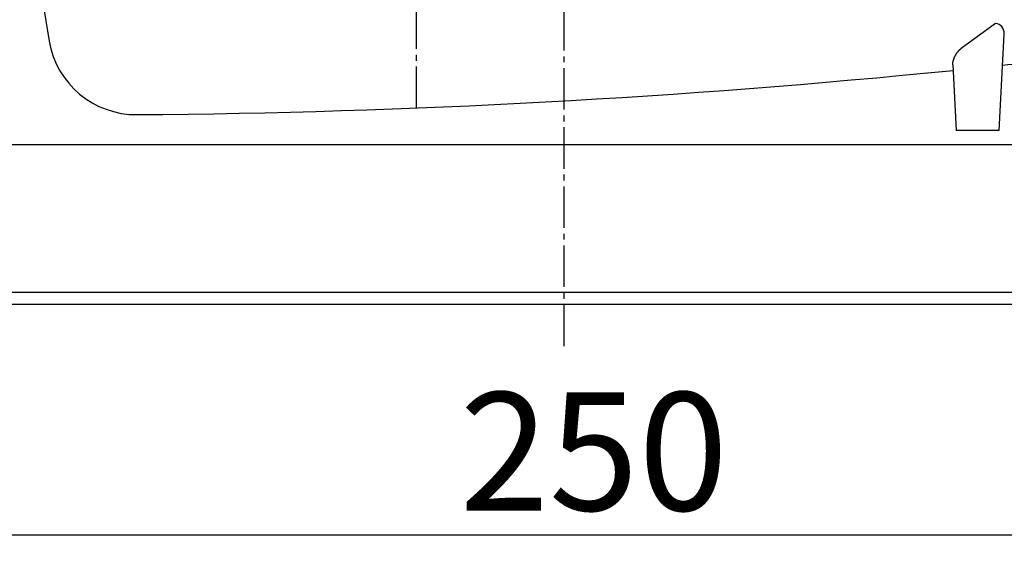
# Model space of a CAD drawing. Extents: x -4119 to 2031, y 38 to 2330.
# Drawn here: x 389 to 556, y 253 to 345 of the extents above; entities that cross this region are included whole.
import ezdxf

# ---------------------------------------------------------------- set-up
doc = ezdxf.new("R2010")
doc.units = 0
doc.linetypes.add('EXLTYPE3', pattern=[10, 7, -1, 1, -1])
doc.layers.get('0').update_dxf_attribs({"linetype": 'CONTINUOUS'})
doc.layers.get('DEFPOINTS').update_dxf_attribs({"linetype": 'CONTINUOUS'})
doc.layers.add('承認図', color=7, linetype='CONTINUOUS')
doc.layers.add('承認図寸法', color=7, linetype='CONTINUOUS')
doc.styles.add('EXCADDIM1', font='monotxt', dxfattribs={"width": 0.84, "bigfont": 'extfont'})
doc.styles.get("Standard").update_dxf_attribs({"font": 'monotxt', "bigfont": 'extfont'})
doc.dimstyles.new('ISO-25', dxfattribs={"dimtxt": 2.5, "dimasz": 2.5, "dimexe": 1.25, "dimexo": 0.625, "dimtad": 1, "dimtxsty": 'STANDARD', "dimcen": 2.5, "dimazin": 3, "dimtfac": 1, "dimtmove": 0, "dimatfit": 3})

# ---------------------------------------------------------------- blocks, each defined once
blk = doc.blocks.new('EX_NORM')
at = {"color": 0, "linetype": 'CONTINUOUS'}
for q in [(-1, 0.167), (-1, 0), (-1, -0.167)]:
    blk.add_line((0, 0), q, dxfattribs=at)
blk = doc.blocks.new('*D28')
at = {"layer": 'DEFPOINTS', "color": 0}
for p in [(361.5, 297.09), (611.5, 297.09), (611.5, 258.09)]:
    blk.add_point(p, dxfattribs=at)
at = {"layer": '承認図寸法', "color": 3, "linetype": 'CONTINUOUS'}
for p, q in [((361.5, 294.59), (361.5, 253.09)), ((611.5, 294.59), (611.5, 253.09)), ((376.5, 258.09), (596.5, 258.09))]:
    blk.add_line(p, q, dxfattribs=at)
at = {"layer": '承認図寸法', "color": 3, "xscale": 15, "yscale": 15, "zscale": 15, "rotation": 180}
blk.add_blockref('EX_NORM', (361.5, 258.09), dxfattribs=at)
at = {"layer": '承認図寸法', "color": 3, "xscale": 15, "yscale": 15, "zscale": 15}
blk.add_blockref('EX_NORM', (611.5, 258.09), dxfattribs=at)
at = {"layer": '承認図寸法', "color": 2, "insert": (486.5, 269.59), "char_height": 20, "attachment_point": 5, "style": 'EXCADDIM1'}
blk.add_mtext('250', dxfattribs=at)

msp = doc.modelspace()

# ---------------------------------------------------------------- linework, layer by layer
at = {"layer": '承認図', "color": 6, "linetype": 'EXLTYPE3'}
for p, q in [((481.495, 290), (481.495, 489.5)), ((456.495, 330.266), (456.495, 411.79))]:
    msp.add_line(p, q, dxfattribs=at)
at = {"layer": '承認図', "color": 7, "linetype": 'CONTINUOUS'}
for p, q in [((554.523, 344.541), (548.688, 340.328)), ((555.141, 326.474), (555.995, 342.773)), ((547.267, 337.582), (547.849, 326.477)), ((555.141, 326.474), (547.849, 326.477)), ((376.995, 324.087), (612.995, 324.087)), ((311.995, 299.087), (650.995, 299.087)), ((293.995, 297.087), (668.995, 297.087))]:
    msp.add_line(p, q, dxfattribs=at)
at = {"layer": '承認図', "color": 7, "linetype": 'CONTINUOUS', "flags": 128}
msp.add_lwpolyline([(547.267, 337.582), (547.267, 337.584), (547.267, 337.589), (547.267, 337.597), (547.267, 337.608), (547.267, 337.62), (547.267, 337.635), (547.268, 337.65), (547.268, 337.666), (547.268, 337.683), (547.269, 337.699), (547.269, 337.715), (547.27, 337.73), (547.271, 337.744), (547.271, 337.757), (547.272, 337.77), (547.273, 337.783), (547.275, 337.795), (547.276, 337.807), (547.277, 337.819), (547.279, 337.831), (547.281, 337.844), (547.282, 337.857), (547.286, 337.885), (547.291, 337.914), (547.296, 337.945), (547.301, 337.977), (547.307, 338.009), (547.313, 338.041), (547.318, 338.072), (547.324, 338.102), (547.33, 338.131), (547.335, 338.157), (547.34, 338.18), (547.342, 338.191), (547.344, 338.201), (547.346, 338.21), (547.348, 338.219), (547.351, 338.228), (547.353, 338.237), (547.355, 338.245), (547.357, 338.254), (547.36, 338.263), (547.362, 338.272), (547.365, 338.282), (547.374, 338.313), (547.385, 338.348), (547.397, 338.387), (547.41, 338.428), (547.424, 338.471), (547.438, 338.515), (547.453, 338.56), (547.468, 338.604), (547.482, 338.647), (547.497, 338.688), (547.511, 338.727), (547.52, 338.75), (547.528, 338.771), (547.536, 338.792), (547.545, 338.812), (547.553, 338.832), (547.562, 338.851), (547.57, 338.87), (547.579, 338.889), (547.589, 338.909), (547.599, 338.929), (547.61, 338.95), (547.632, 338.993), (547.656, 339.04), (547.683, 339.088), (547.71, 339.139), (547.739, 339.19), (547.767, 339.241), (547.796, 339.292), (547.824, 339.34), (547.851, 339.386), (547.877, 339.429), (547.901, 339.468), (547.911, 339.485), (547.921, 339.501), (547.931, 339.516), (547.941, 339.531), (547.951, 339.545), (547.961, 339.559), (547.971, 339.574), (547.981, 339.588), (547.992, 339.603), (548.004, 339.618), (548.016, 339.634), (548.042, 339.667), (548.071, 339.704), (548.102, 339.742), (548.135, 339.782), (548.17, 339.823), (548.205, 339.865), (548.24, 339.906), (548.275, 339.946), (548.309, 339.985), (548.342, 340.022), (548.373, 340.056), (548.387, 340.071), (548.401, 340.086), (548.415, 340.1), (548.429, 340.114), (548.443, 340.127), (548.457, 340.14), (548.471, 340.154), (548.486, 340.167), (548.502, 340.181), (548.519, 340.195), (548.537, 340.21), (548.555, 340.225), (548.574, 340.24), (548.592, 340.254), (548.611, 340.269), (548.628, 340.282), (548.644, 340.295), (548.659, 340.306), (548.671, 340.315), (548.68, 340.322), (548.686, 340.326), (548.688, 340.328)], dxfattribs=at)
at = {"layer": '承認図', "color": 7, "linetype": 'CONTINUOUS'}
for centre, radius, start, end in [((551.92, 368.892), 159.957, 169.79473, 189.83327), ((409.093, 344.136), 15, 189.83327, 270.46631), ((396.995, 1830.537), 1501.45, 276.068286, 276.616427), ((396.995, 1830.537), 1501.45, 270.466315, 275.745949)]:
    msp.add_arc(centre, radius, start, end, dxfattribs=at)
msp.add_ellipse((554.494, 342.738), major_axis=(0.094, 1.801), ratio=0.8316993, start_param=4.7752868, end_param=6.3267231, dxfattribs=at)

# ---------------------------------------------------------------- dimensions: what is measured, and where the dimension line sits
at = {"layer": '承認図寸法', "color": 3, "linetype": 'CONTINUOUS'}
dim = msp.add_linear_dim(base=(611.495, 258.087), p1=(361.495, 297.087), p2=(611.495, 297.087), dimstyle='ISO-25', override={"dimtxt": 20, "dimasz": 15, "dimexe": 5, "dimexo": 2.5, "dimgap": 0, "dimtad": 1, "dimjust": 0, "dimtih": 0, "dimtoh": 0, "dimdec": 2, "dimzin": 8, "dimlunit": 2, "dimtxsty": 'EXCADDIM1', "dimblk1": 'EX_NORM', "dimblk2": 'EX_NORM', "dimsah": 1, "dimse1": 0, "dimse2": 0, "dimclrd": 3, "dimclre": 3, "dimclrt": 2, "dimtmove": 2}, dxfattribs=at)
dim.commit()
dim.dimension.update_dxf_attribs({"geometry": '*D28', "text_midpoint": (486.495, 269.587), "dimtype": 160})

doc.saveas('drawing.dxf')
